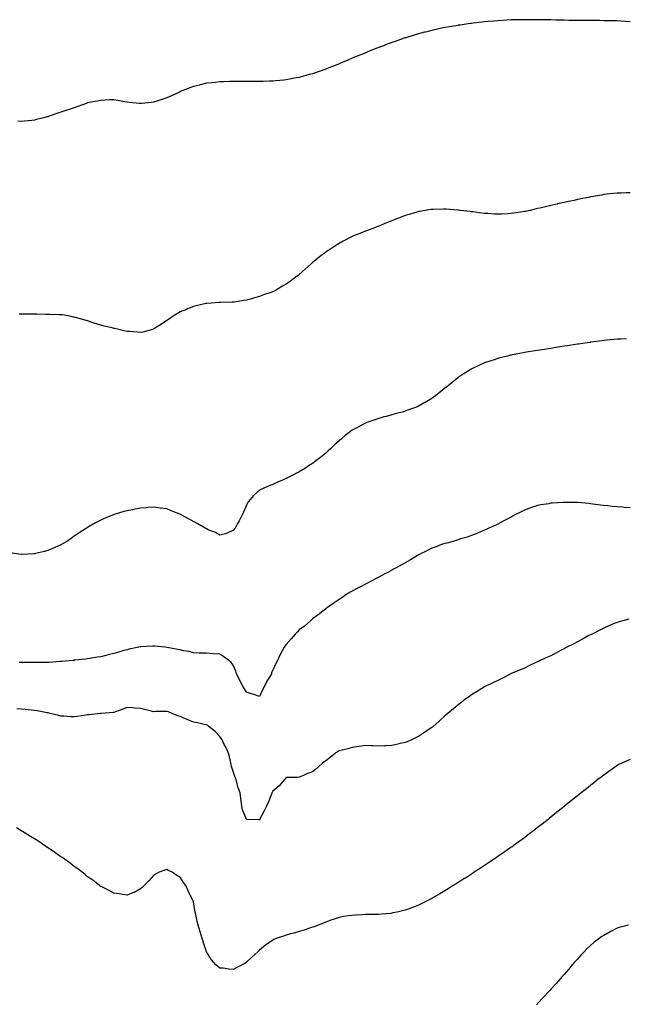
# Model space of a CAD drawing. Units: inches. Extents: x 891923 to 894563, y 7300538 to 7303178.
# Drawn here: x 893157 to 893615, y 7301682 to 7302426 of the extents above; entities that cross this region are included whole.
import ezdxf

# ---------------------------------------------------------------- set-up
doc = ezdxf.new("R2010")
doc.units = ezdxf.units.IN
doc.header["$MEASUREMENT"] = 0
doc.layers.add('Contour_89197300', color=7, linetype='Continuous', true_color=0x303b73)

msp = doc.modelspace()

# ---------------------------------------------------------------- linework, layer by layer
at = {"layer": 'Contour_89197300'}
for points in [[(893618.05, 7302424.28, 3319), (893610.93, 7302424.8, 3319), (893608.05, 7302425.01, 3319), (893604.91, 7302425.06, 3319), (893601.25, 7302425.12, 3319), (893598.05, 7302425.21, 3319), (893594.73, 7302425.24, 3319), (893591.36, 7302425.23, 3319), (893588.05, 7302425.24, 3319), (893584.7, 7302425.28, 3319), (893581.42, 7302425.29, 3319), (893578.05, 7302425.31, 3319), (893574.59, 7302425.38, 3319), (893571.57, 7302425.44, 3319), (893568.05, 7302425.51, 3319), (893564.37, 7302425.6, 3319), (893561.8, 7302425.67, 3319), (893558.05, 7302425.76, 3319), (893554.18, 7302425.8, 3319), (893551.98, 7302425.86, 3319), (893548.05, 7302425.92, 3319), (893544.04, 7302425.92, 3319), (893542.08, 7302425.94, 3319), (893538.05, 7302425.95, 3319), (893534.1, 7302425.88, 3319), (893531.97, 7302425.85, 3319), (893528.05, 7302425.74, 3319), (893524.45, 7302425.52, 3319), (893521.51, 7302425.38, 3319), (893518.05, 7302425.18, 3319), (893515.08, 7302424.89, 3319), (893510.66, 7302424.54, 3319), (893508.05, 7302424.29, 3319), (893505.94, 7302424.03, 3319), (893499.42, 7302423.3, 3319), (893498.05, 7302423.13, 3319), (893497, 7302422.97, 3319), (893489.48, 7302421.92, 3319), (893488.23, 7302421.73, 3319), (893488.05, 7302421.71, 3319), (893487.79, 7302421.67, 3319), (893479.7, 7302420.27, 3319), (893478.05, 7302419.97, 3319), (893475.57, 7302419.44, 3319), (893471.39, 7302418.58, 3319), (893468.05, 7302417.87, 3319), (893463.32, 7302416.65, 3319), (893462.58, 7302416.45, 3319), (893458.05, 7302415.25, 3319), (893455.46, 7302414.51, 3319), (893448.46, 7302412.33, 3319), (893448.05, 7302412.21, 3319), (893447.83, 7302412.13, 3319), (893447.21, 7302411.92, 3319), (893440.46, 7302409.51, 3319), (893438.05, 7302408.65, 3319), (893433.1, 7302406.87, 3319), (893432.94, 7302406.81, 3319), (893428.05, 7302405.01, 3319), (893425.85, 7302404.12, 3319), (893420.38, 7302401.92, 3319), (893418.72, 7302401.25, 3319), (893418.05, 7302400.98, 3319), (893416.42, 7302400.29, 3319), (893411.66, 7302398.31, 3319), (893408.05, 7302396.78, 3319), (893404.63, 7302395.34, 3319), (893399.12, 7302392.99, 3319), (893398.05, 7302392.54, 3319), (893397.6, 7302392.37, 3319), (893396.48, 7302391.92, 3319), (893390.44, 7302389.53, 3319), (893388.05, 7302388.56, 3319), (893383.08, 7302386.89, 3319), (893383, 7302386.86, 3319), (893378.05, 7302385.17, 3319), (893375.48, 7302384.49, 3319), (893368.66, 7302382.53, 3319), (893368.05, 7302382.36, 3319), (893367.67, 7302382.3, 3319), (893365.74, 7302381.92, 3319), (893359.27, 7302380.7, 3319), (893358.05, 7302380.45, 3319), (893356.41, 7302380.28, 3319), (893350.24, 7302379.73, 3319), (893348.05, 7302379.51, 3319), (893345.55, 7302379.42, 3319), (893340.75, 7302379.22, 3319), (893338.05, 7302379.17, 3319), (893335.35, 7302379.22, 3319), (893330.76, 7302379.21, 3319), (893328.05, 7302379.28, 3319), (893325.43, 7302379.3, 3319), (893320.72, 7302379.25, 3319), (893318.05, 7302379.29, 3319), (893315.33, 7302379.2, 3319), (893310.92, 7302379.05, 3319), (893308.05, 7302378.96, 3319), (893304.73, 7302378.6, 3319), (893301.65, 7302378.32, 3319), (893298.05, 7302377.9, 3319), (893293.25, 7302376.72, 3319), (893292.7, 7302376.58, 3319), (893288.05, 7302375.39, 3319), (893285.47, 7302374.5, 3319), (893278.74, 7302371.92, 3319), (893278.26, 7302371.71, 3319), (893278.05, 7302371.61, 3319), (893277.46, 7302371.32, 3319), (893271.45, 7302368.52, 3319), (893268.05, 7302366.85, 3319), (893264.33, 7302365.63, 3319), (893260.52, 7302364.38, 3319), (893258.05, 7302363.58, 3319), (893256.54, 7302363.43, 3319), (893248.86, 7302362.73, 3319), (893248.05, 7302362.64, 3319), (893247.25, 7302362.72, 3319), (893239.58, 7302363.45, 3319), (893238.05, 7302363.59, 3319), (893235.99, 7302363.97, 3319), (893231.09, 7302364.96, 3319), (893228.05, 7302365.51, 3319), (893224.63, 7302365.34, 3319), (893221.32, 7302365.19, 3319), (893218.05, 7302365.03, 3319), (893215.48, 7302364.49, 3319), (893209.47, 7302363.35, 3319), (893208.05, 7302363.04, 3319), (893207.25, 7302362.72, 3319), (893205.12, 7302361.92, 3319), (893199.93, 7302360.05, 3319), (893198.05, 7302359.42, 3319), (893194.31, 7302358.18, 3319), (893192.4, 7302357.56, 3319), (893188.05, 7302356.07, 3319), (893184.96, 7302355.01, 3319), (893179.23, 7302353.09, 3319), (893178.05, 7302352.7, 3319), (893177.42, 7302352.55, 3319), (893175.02, 7302351.92, 3319), (893169.48, 7302350.49, 3319), (893168.05, 7302350.11, 3319), (893166.01, 7302349.89, 3319), (893160.62, 7302349.35, 3319), (893158.05, 7302349.05, 3319), (893155.36, 7302349.23, 3319)], [(893618.05, 7302295.1, 3320), (893614.89, 7302295.08, 3320), (893611.16, 7302295.04, 3320), (893608.05, 7302294.99, 3320), (893605.3, 7302294.67, 3320), (893600.2, 7302294.07, 3320), (893598.05, 7302293.82, 3320), (893596.44, 7302293.53, 3320), (893588.2, 7302292.08, 3320), (893587.95, 7302292.03, 3320), (893587.45, 7302291.92, 3320), (893579.63, 7302290.34, 3320), (893578.05, 7302290.02, 3320), (893575.63, 7302289.5, 3320), (893571.38, 7302288.59, 3320), (893568.05, 7302287.85, 3320), (893563.17, 7302286.79, 3320), (893562.85, 7302286.72, 3320), (893558.05, 7302285.63, 3320), (893555.03, 7302284.94, 3320), (893549.82, 7302283.7, 3320), (893548.05, 7302283.27, 3320), (893546.97, 7302283, 3320), (893542.41, 7302281.92, 3320), (893538.84, 7302281.13, 3320), (893538.05, 7302280.96, 3320), (893536.93, 7302280.8, 3320), (893530.17, 7302279.8, 3320), (893528.05, 7302279.47, 3320), (893525.48, 7302279.34, 3320), (893520.85, 7302279.13, 3320), (893518.05, 7302279.01, 3320), (893515.3, 7302279.17, 3320), (893510.47, 7302279.5, 3320), (893508.05, 7302279.65, 3320), (893506.02, 7302279.89, 3320), (893499.23, 7302280.75, 3320), (893498.05, 7302280.88, 3320), (893497.12, 7302280.98, 3320), (893489.68, 7302281.92, 3320), (893488.23, 7302282.1, 3320), (893488.05, 7302282.12, 3320), (893487.83, 7302282.14, 3320), (893478.96, 7302282.84, 3320), (893478.05, 7302282.92, 3320), (893477.07, 7302282.9, 3320), (893468.83, 7302282.7, 3320), (893468.05, 7302282.69, 3320), (893467.37, 7302282.59, 3320), (893463.15, 7302281.92, 3320), (893458.81, 7302281.16, 3320), (893458.05, 7302281, 3320), (893456.73, 7302280.59, 3320), (893451.08, 7302278.89, 3320), (893448.05, 7302277.95, 3320), (893443.7, 7302276.27, 3320), (893441.56, 7302275.43, 3320), (893438.05, 7302274.05, 3320), (893436.52, 7302273.44, 3320), (893432.7, 7302271.92, 3320), (893429.42, 7302270.54, 3320), (893428.05, 7302270, 3320), (893424.93, 7302268.8, 3320), (893422.24, 7302267.73, 3320), (893418.05, 7302266.21, 3320), (893415, 7302264.98, 3320), (893408.46, 7302262.33, 3320), (893408.05, 7302262.16, 3320), (893407.89, 7302262.09, 3320), (893407.58, 7302261.92, 3320), (893401.28, 7302258.69, 3320), (893398.05, 7302256.99, 3320), (893394.97, 7302255, 3320), (893390.47, 7302251.92, 3320), (893388.98, 7302250.99, 3320), (893388.05, 7302250.38, 3320), (893383.24, 7302246.73, 3320), (893381.44, 7302245.31, 3320), (893378.05, 7302242.64, 3320), (893377.66, 7302242.31, 3320), (893377.25, 7302241.92, 3320), (893372.42, 7302237.55, 3320), (893368.05, 7302233.49, 3320), (893367.17, 7302232.8, 3320), (893366.05, 7302231.92, 3320), (893361.47, 7302228.5, 3320), (893358.05, 7302226.13, 3320), (893355.42, 7302224.55, 3320), (893350.89, 7302221.92, 3320), (893349.04, 7302220.92, 3320), (893348.05, 7302220.45, 3320), (893345.79, 7302219.65, 3320), (893341.67, 7302218.3, 3320), (893338.05, 7302216.94, 3320), (893334.1, 7302215.88, 3320), (893331.07, 7302214.94, 3320), (893328.05, 7302214.05, 3320), (893326.12, 7302213.84, 3320), (893318.77, 7302212.64, 3320), (893318.05, 7302212.55, 3320), (893317.4, 7302212.57, 3320), (893308.5, 7302212.38, 3320), (893308.05, 7302212.39, 3320), (893307.61, 7302212.37, 3320), (893301.38, 7302211.92, 3320), (893298.31, 7302211.66, 3320), (893298.05, 7302211.64, 3320), (893297.68, 7302211.56, 3320), (893290.17, 7302209.8, 3320), (893288.05, 7302209.35, 3320), (893283.67, 7302207.55, 3320), (893282.8, 7302207.17, 3320), (893278.05, 7302205.25, 3320), (893276.03, 7302203.93, 3320), (893272.91, 7302201.92, 3320), (893270.01, 7302199.96, 3320), (893268.05, 7302198.65, 3320), (893263.99, 7302195.97, 3320), (893258.8, 7302192.67, 3320), (893258.05, 7302192.19, 3320), (893257.85, 7302192.13, 3320), (893257.11, 7302191.92, 3320), (893249.93, 7302190.04, 3320), (893248.05, 7302189.64, 3320), (893245.95, 7302189.82, 3320), (893239.66, 7302190.31, 3320), (893238.05, 7302190.45, 3320), (893236.86, 7302190.73, 3320), (893231.72, 7302191.92, 3320), (893228.77, 7302192.64, 3320), (893228.05, 7302192.82, 3320), (893226.83, 7302193.14, 3320), (893220.69, 7302194.56, 3320), (893218.05, 7302195.31, 3320), (893213.18, 7302196.79, 3320), (893212.98, 7302196.85, 3320), (893208.05, 7302198.44, 3320), (893205.28, 7302199.15, 3320), (893198.91, 7302201.06, 3320), (893198.05, 7302201.3, 3320), (893197.51, 7302201.38, 3320), (893194.62, 7302201.92, 3320), (893189.03, 7302202.91, 3320), (893188.05, 7302203.09, 3320), (893186.84, 7302203.13, 3320), (893179.45, 7302203.32, 3320), (893178.05, 7302203.36, 3320), (893176.58, 7302203.39, 3320), (893169.7, 7302203.57, 3320), (893168.05, 7302203.63, 3320), (893166.35, 7302203.62, 3320), (893159.72, 7302203.59, 3320), (893158.05, 7302203.57, 3320), (893156.38, 7302203.59, 3320)], [(893615.18, 7302184.79, 3321), (893610.82, 7302184.68, 3321), (893608.05, 7302184.63, 3321), (893605.57, 7302184.4, 3321), (893600, 7302183.87, 3321), (893598.05, 7302183.7, 3321), (893596.48, 7302183.48, 3321), (893588.48, 7302182.35, 3321), (893588.05, 7302182.29, 3321), (893587.73, 7302182.24, 3321), (893585.59, 7302181.92, 3321), (893579.04, 7302180.93, 3321), (893578.05, 7302180.78, 3321), (893576.69, 7302180.56, 3321), (893570.38, 7302179.6, 3321), (893568.05, 7302179.23, 3321), (893564.87, 7302178.74, 3321), (893561.72, 7302178.25, 3321), (893558.05, 7302177.67, 3321), (893553.07, 7302176.9, 3321), (893553.02, 7302176.89, 3321), (893548.05, 7302176.12, 3321), (893544.45, 7302175.52, 3321), (893541.09, 7302174.96, 3321), (893538.05, 7302174.45, 3321), (893535.9, 7302174.07, 3321), (893528.89, 7302172.76, 3321), (893528.05, 7302172.61, 3321), (893527.48, 7302172.49, 3321), (893525.24, 7302171.92, 3321), (893519.54, 7302170.43, 3321), (893518.05, 7302169.99, 3321), (893515.24, 7302169.12, 3321), (893511.85, 7302168.12, 3321), (893508.05, 7302166.84, 3321), (893504.65, 7302165.32, 3321), (893498.37, 7302162.24, 3321), (893498.05, 7302162.1, 3321), (893497.94, 7302162.03, 3321), (893497.77, 7302161.92, 3321), (893491.83, 7302158.14, 3321), (893488.05, 7302155.57, 3321), (893486.04, 7302153.93, 3321), (893483.58, 7302151.92, 3321), (893480.48, 7302149.49, 3321), (893478.05, 7302147.53, 3321), (893474.92, 7302145.05, 3321), (893470.93, 7302141.92, 3321), (893469.28, 7302140.69, 3321), (893468.05, 7302139.79, 3321), (893463.11, 7302136.86, 3321), (893462.82, 7302136.69, 3321), (893458.05, 7302133.94, 3321), (893456.6, 7302133.37, 3321), (893452.75, 7302131.92, 3321), (893449.3, 7302130.66, 3321), (893448.05, 7302130.18, 3321), (893445.66, 7302129.53, 3321), (893441.49, 7302128.48, 3321), (893438.05, 7302127.48, 3321), (893433.64, 7302126.33, 3321), (893432.02, 7302125.89, 3321), (893428.05, 7302124.84, 3321), (893425.9, 7302124.07, 3321), (893419.8, 7302121.92, 3321), (893418.54, 7302121.43, 3321), (893418.05, 7302121.24, 3321), (893416.6, 7302120.46, 3321), (893411.94, 7302118.03, 3321), (893408.05, 7302115.95, 3321), (893405.75, 7302114.22, 3321), (893402.8, 7302111.92, 3321), (893400.29, 7302109.68, 3321), (893398.05, 7302107.74, 3321), (893395, 7302104.97, 3321), (893391.63, 7302101.92, 3321), (893389.8, 7302100.17, 3321), (893388.05, 7302098.62, 3321), (893384.4, 7302095.56, 3321), (893379.59, 7302091.92, 3321), (893378.7, 7302091.27, 3321), (893378.05, 7302090.83, 3321), (893374.98, 7302088.85, 3321), (893372.64, 7302087.32, 3321), (893368.05, 7302084.53, 3321), (893366.39, 7302083.58, 3321), (893363.12, 7302081.92, 3321), (893359.74, 7302080.23, 3321), (893358.05, 7302079.42, 3321), (893353.56, 7302077.44, 3321), (893352.85, 7302077.12, 3321), (893348.05, 7302074.95, 3321), (893345.86, 7302074.11, 3321), (893340.72, 7302071.92, 3321), (893338.9, 7302071.07, 3321), (893338.05, 7302070.58, 3321), (893333.46, 7302066.51, 3321), (893329.61, 7302061.92, 3321), (893328.95, 7302061.02, 3321), (893328.05, 7302059.25, 3321), (893325.89, 7302054.08, 3321), (893324.98, 7302051.92, 3321), (893322.6, 7302047.38, 3321), (893321.43, 7302045.3, 3321), (893319.57, 7302041.92, 3321), (893318.9, 7302041.07, 3321), (893318.05, 7302040.03, 3321), (893315.05, 7302038.92, 3321), (893312.35, 7302037.62, 3321), (893308.05, 7302036.54, 3321), (893304.67, 7302038.54, 3321), (893299.29, 7302040.68, 3321), (893298.05, 7302041.26, 3321), (893297.64, 7302041.51, 3321), (893296.94, 7302041.92, 3321), (893291.36, 7302045.23, 3321), (893288.05, 7302046.96, 3321), (893284.78, 7302048.65, 3321), (893278.91, 7302051.92, 3321), (893278.36, 7302052.23, 3321), (893278.05, 7302052.41, 3321), (893277.21, 7302052.76, 3321), (893271.19, 7302055.06, 3321), (893268.05, 7302056.5, 3321), (893263.18, 7302057.05, 3321), (893262.87, 7302057.1, 3321), (893258.05, 7302057.69, 3321), (893253.53, 7302057.4, 3321), (893252.62, 7302057.35, 3321), (893248.05, 7302057.04, 3321), (893243.73, 7302056.24, 3321), (893241.97, 7302055.84, 3321), (893238.05, 7302055.05, 3321), (893235.57, 7302054.4, 3321), (893228.22, 7302052.1, 3321), (893228.05, 7302052.05, 3321), (893227.95, 7302052.02, 3321), (893227.68, 7302051.92, 3321), (893220.7, 7302049.26, 3321), (893218.05, 7302048.03, 3321), (893214.03, 7302045.94, 3321), (893209.28, 7302043.15, 3321), (893208.05, 7302042.45, 3321), (893207.72, 7302042.25, 3321), (893207.23, 7302041.92, 3321), (893201.68, 7302038.29, 3321), (893198.05, 7302035.74, 3321), (893195.78, 7302034.2, 3321), (893192.35, 7302031.92, 3321), (893189.65, 7302030.33, 3321), (893188.05, 7302029.41, 3321)], [(893618.05, 7302057.19, 3322), (893613.66, 7302057.53, 3322), (893612.29, 7302057.68, 3322), (893608.05, 7302058.03, 3322), (893604.48, 7302058.36, 3322), (893601.16, 7302058.8, 3322), (893598.05, 7302059.12, 3322), (893595.48, 7302059.35, 3322), (893589.85, 7302060.12, 3322), (893588.05, 7302060.31, 3322), (893586.54, 7302060.41, 3322), (893578.78, 7302061.19, 3322), (893578.05, 7302061.24, 3322), (893577.36, 7302061.24, 3322), (893568.61, 7302061.36, 3322), (893568.05, 7302061.35, 3322), (893567.43, 7302061.3, 3322), (893559.2, 7302060.77, 3322), (893558.05, 7302060.66, 3322), (893556.49, 7302060.36, 3322), (893550.56, 7302059.41, 3322), (893548.05, 7302058.89, 3322), (893543.55, 7302057.42, 3322), (893542.78, 7302057.19, 3322), (893538.05, 7302055.46, 3322), (893535.63, 7302054.33, 3322), (893530.91, 7302051.92, 3322), (893529.07, 7302050.89, 3322), (893528.05, 7302050.3, 3322), (893524.57, 7302048.43, 3322), (893522.59, 7302047.38, 3322), (893518.05, 7302044.98, 3322), (893515.97, 7302044, 3322), (893511.31, 7302041.92, 3322), (893509.08, 7302040.89, 3322), (893508.05, 7302040.42, 3322), (893505.49, 7302039.36, 3322), (893502.07, 7302037.9, 3322), (893498.05, 7302036.23, 3322), (893494.9, 7302035.06, 3322), (893489.88, 7302033.75, 3322), (893488.05, 7302033.17, 3322), (893487.15, 7302032.82, 3322), (893483.89, 7302031.92, 3322), (893479.37, 7302030.6, 3322), (893478.05, 7302030.33, 3322), (893475.57, 7302029.44, 3322), (893471.93, 7302028.03, 3322), (893468.05, 7302026.74, 3322), (893464.92, 7302025.05, 3322), (893458.58, 7302021.92, 3322), (893458.24, 7302021.73, 3322), (893458.05, 7302021.64, 3322), (893457.34, 7302021.22, 3322), (893452.03, 7302017.94, 3322), (893448.05, 7302015.67, 3322), (893445.64, 7302014.33, 3322), (893441.18, 7302011.92, 3322), (893439.18, 7302010.79, 3322), (893438.05, 7302010.19, 3322), (893434.34, 7302008.21, 3322), (893432.66, 7302007.3, 3322), (893428.05, 7302004.9, 3322), (893426.08, 7302003.88, 3322), (893422.25, 7302001.92, 3322), (893419.52, 7302000.46, 3322), (893418.05, 7301999.67, 3322), (893413.21, 7301997.08, 3322), (893413, 7301996.97, 3322), (893408.05, 7301994.28, 3322), (893406.53, 7301993.44, 3322), (893403.93, 7301991.92, 3322), (893400.34, 7301989.63, 3322), (893398.05, 7301988.1, 3322), (893394.4, 7301985.57, 3322), (893389.38, 7301981.92, 3322), (893388.62, 7301981.35, 3322), (893388.05, 7301980.95, 3322), (893383.58, 7301977.45, 3322), (893382.99, 7301976.98, 3322), (893378.05, 7301973.33, 3322), (893377.33, 7301972.64, 3322), (893376.56, 7301971.92, 3322), (893372, 7301967.96, 3322), (893368.05, 7301964.99, 3322), (893366.53, 7301963.44, 3322), (893365.05, 7301961.92, 3322), (893361.8, 7301958.17, 3322), (893358.05, 7301953.92, 3322), (893357.18, 7301952.79, 3322), (893356.52, 7301951.92, 3322), (893354.92, 7301948.79, 3322), (893353.57, 7301946.4, 3322), (893351.71, 7301941.92, 3322), (893350.39, 7301939.58, 3322), (893348.05, 7301934.58, 3322), (893347.15, 7301932.82, 3322), (893347.01, 7301931.92, 3322), (893345.49, 7301929.36, 3322), (893343.59, 7301926.37, 3322), (893341.41, 7301921.92, 3322), (893340.19, 7301919.77, 3322), (893338.05, 7301914.74, 3322)], [(893188.05, 7302029.41, 3321), (893183.52, 7302027.39, 3321), (893182.88, 7302027.1, 3321), (893178.05, 7302024.99, 3321), (893175.65, 7302024.32, 3321), (893168.78, 7302022.64, 3321), (893168.05, 7302022.46, 3321), (893167.54, 7302022.43, 3321), (893158.22, 7302022.09, 3321), (893158.05, 7302022.09, 3321), (893157.86, 7302022.11, 3321), (893149.43, 7302023.3, 3321)], [(893616.91, 7301973.06, 3323), (893612.47, 7301971.92, 3323), (893608.97, 7301971, 3323), (893608.05, 7301970.7, 3323), (893605.88, 7301969.75, 3323), (893601.91, 7301968.05, 3323), (893598.05, 7301966.37, 3323), (893595.07, 7301964.9, 3323), (893589.14, 7301961.92, 3323), (893588.42, 7301961.55, 3323), (893588.05, 7301961.35, 3323), (893586.83, 7301960.7, 3323), (893581.9, 7301958.07, 3323), (893578.05, 7301956.01, 3323), (893575.36, 7301954.61, 3323), (893570.14, 7301951.92, 3323), (893568.77, 7301951.2, 3323), (893568.05, 7301950.82, 3323), (893565.73, 7301949.61, 3323), (893562.22, 7301947.75, 3323), (893558.05, 7301945.54, 3323), (893555.58, 7301944.39, 3323), (893550.04, 7301941.92, 3323), (893548.7, 7301941.28, 3323), (893548.05, 7301940.94, 3323), (893546.2, 7301940.07, 3323), (893541.92, 7301938.04, 3323), (893538.05, 7301936.22, 3323), (893535.03, 7301934.94, 3323), (893528.16, 7301932.03, 3323), (893528.01, 7301931.96, 3323), (893527.91, 7301931.92, 3323), (893521.46, 7301928.51, 3323), (893518.05, 7301926.79, 3323), (893514.77, 7301925.2, 3323), (893508.05, 7301921.92, 3323), (893501.79, 7301918.18, 3323), (893498.05, 7301915.9, 3323), (893495.73, 7301914.24, 3323), (893492.42, 7301911.92, 3323), (893490.02, 7301909.96, 3323), (893488.05, 7301908.38, 3323), (893484.53, 7301905.44, 3323), (893480.29, 7301901.92, 3323), (893479.06, 7301900.91, 3323), (893478.05, 7301900.13, 3323), (893473.8, 7301896.17, 3323), (893468.81, 7301891.92, 3323), (893468.37, 7301891.6, 3323), (893468.05, 7301891.38, 3323), (893466.21, 7301890.07, 3323), (893462.53, 7301887.44, 3323), (893458.05, 7301884.59, 3323), (893456.32, 7301883.65, 3323), (893452.77, 7301881.92, 3323), (893449.49, 7301880.47, 3323), (893448.05, 7301879.95, 3323), (893445.53, 7301879.4, 3323), (893441.48, 7301878.48, 3323), (893438.05, 7301877.78, 3323), (893433.7, 7301877.57, 3323), (893432.47, 7301877.5, 3323), (893428.05, 7301877.32, 3323), (893423.61, 7301877.48, 3323), (893422.46, 7301877.51, 3323), (893418.05, 7301877.67, 3323), (893413.08, 7301876.95, 3323), (893413.03, 7301876.94, 3323), (893408.05, 7301876.3, 3323), (893404.68, 7301875.29, 3323), (893400.34, 7301874.21, 3323), (893398.05, 7301873.58, 3323), (893397.03, 7301872.94, 3323), (893395.38, 7301871.92, 3323), (893391.27, 7301868.7, 3323), (893388.05, 7301866.14, 3323), (893385.68, 7301864.29, 3323), (893382.76, 7301861.92, 3323), (893380.3, 7301859.66, 3323), (893378.05, 7301857.85, 3323), (893373.77, 7301856.21, 3323), (893371.25, 7301855.12, 3323), (893368.05, 7301853.8, 3323), (893366.34, 7301853.63, 3323), (893359.74, 7301853.61, 3323), (893358.05, 7301853.46, 3323), (893357.4, 7301852.56, 3323), (893356.92, 7301851.92, 3323), (893352.76, 7301847.21, 3323), (893348.05, 7301843.14, 3323), (893347.63, 7301842.33, 3323), (893347.43, 7301841.92, 3323), (893347, 7301840.87, 3323), (893344.72, 7301835.25, 3323), (893343.3, 7301831.92, 3323), (893341.5, 7301828.46, 3323), (893338.34, 7301822.21, 3323), (893338.19, 7301821.92, 3323), (893338.15, 7301821.82, 3323), (893338.05, 7301821.68, 3323)], [(893338.05, 7301914.74, 3322), (893333.73, 7301916.25, 3322), (893332.74, 7301916.61, 3322), (893328.05, 7301918.11, 3322), (893326.63, 7301920.49, 3322), (893325.72, 7301921.92, 3322), (893323.23, 7301926.74, 3322), (893323.11, 7301926.98, 3322), (893320.53, 7301931.92, 3322), (893320.12, 7301933.99, 3322), (893318.05, 7301938.34, 3322), (893316.51, 7301940.38, 3322), (893314.75, 7301941.92, 3322), (893310.94, 7301944.81, 3322), (893308.05, 7301946.68, 3322), (893303.11, 7301946.98, 3322), (893302.96, 7301947.01, 3322), (893298.05, 7301947.43, 3322), (893293.62, 7301947.49, 3322), (893292.43, 7301947.54, 3322), (893288.05, 7301947.66, 3322), (893284.88, 7301948.75, 3322), (893280.74, 7301949.22, 3322), (893278.05, 7301949.88, 3322), (893276.4, 7301950.27, 3322), (893268.23, 7301951.73, 3322), (893268.05, 7301951.77, 3322), (893267.92, 7301951.78, 3322), (893266.48, 7301951.92, 3322), (893258.89, 7301952.76, 3322), (893258.05, 7301952.82, 3322), (893257.22, 7301952.75, 3322), (893248.31, 7301952.18, 3322), (893248.05, 7301952.16, 3322), (893247.85, 7301952.12, 3322), (893246.96, 7301951.92, 3322), (893239.56, 7301950.41, 3322), (893238.05, 7301950.08, 3322), (893235.52, 7301949.39, 3322), (893231.67, 7301948.31, 3322), (893228.05, 7301947.32, 3322), (893223.75, 7301946.22, 3322), (893221.9, 7301945.77, 3322), (893218.05, 7301944.8, 3322), (893215.62, 7301944.35, 3322), (893209.6, 7301943.46, 3322), (893208.05, 7301943.2, 3322), (893206.93, 7301943.04, 3322), (893198.18, 7301942.05, 3322), (893198.05, 7301942.04, 3322), (893197.95, 7301942.02, 3322), (893196.94, 7301941.92, 3322), (893188.76, 7301941.21, 3322), (893188.05, 7301941.16, 3322), (893187.23, 7301941.1, 3322), (893179.47, 7301940.5, 3322), (893178.05, 7301940.42, 3322), (893176.59, 7301940.46, 3322), (893169.64, 7301940.33, 3322), (893168.05, 7301940.38, 3322), (893166.57, 7301940.44, 3322), (893159.56, 7301940.41, 3322), (893158.05, 7301940.46, 3322), (893156.54, 7301940.41, 3322)], [(893338.05, 7301821.68, 3323), (893337.79, 7301821.66, 3323), (893328.05, 7301821.92, 3323), (893325.27, 7301829.14, 3323), (893324.68, 7301831.92, 3323), (893324.16, 7301835.82, 3323), (893323.87, 7301837.74, 3323), (893323.32, 7301841.92, 3323), (893321.9, 7301845.77, 3323), (893321.25, 7301848.73, 3323), (893320.3, 7301851.92, 3323), (893319.69, 7301853.56, 3323), (893318.05, 7301858.12, 3323), (893317.15, 7301861.02, 3323), (893316.9, 7301861.92, 3323), (893316.52, 7301863.45, 3323), (893315.28, 7301869.16, 3323), (893314.52, 7301871.92, 3323), (893312.52, 7301876.39, 3323), (893311.4, 7301878.57, 3323), (893309.75, 7301881.92, 3323), (893309.15, 7301883.01, 3323), (893308.05, 7301884.63, 3323), (893304.44, 7301888.31, 3323), (893300.01, 7301891.92, 3323), (893298.91, 7301892.79, 3323), (893298.05, 7301893.35, 3323), (893296.28, 7301893.69, 3323), (893291.05, 7301894.92, 3323), (893288.05, 7301895.43, 3323), (893283.46, 7301897.33, 3323), (893282.06, 7301897.92, 3323), (893278.05, 7301899.59, 3323), (893276.38, 7301900.24, 3323), (893272.11, 7301901.92, 3323), (893269.21, 7301903.08, 3323), (893268.05, 7301903.48, 3323), (893266.55, 7301903.42, 3323), (893259.42, 7301903.3, 3323), (893258.05, 7301903.24, 3323), (893256.3, 7301903.67, 3323), (893251.05, 7301904.92, 3323), (893248.05, 7301905.66, 3323), (893243.94, 7301906.03, 3323), (893242.24, 7301906.11, 3323), (893238.05, 7301906.51, 3323), (893234.86, 7301905.1, 3323), (893229.28, 7301903.15, 3323), (893228.05, 7301902.67, 3323), (893227.36, 7301902.61, 3323), (893218.66, 7301901.92, 3323), (893218.1, 7301901.87, 3323), (893218.05, 7301901.87, 3323), (893218, 7301901.87, 3323), (893209.03, 7301900.93, 3323), (893208.05, 7301900.87, 3323), (893206.82, 7301900.69, 3323), (893200.27, 7301899.7, 3323), (893198.05, 7301899.38, 3323), (893195.59, 7301899.46, 3323), (893190.16, 7301899.81, 3323), (893188.05, 7301899.87, 3323), (893186.4, 7301900.27, 3323), (893179.86, 7301901.92, 3323), (893178.42, 7301902.29, 3323), (893178.05, 7301902.36, 3323), (893177.51, 7301902.47, 3323), (893170.01, 7301903.88, 3323), (893168.05, 7301904.24, 3323), (893165.46, 7301904.52, 3323), (893160.98, 7301904.85, 3323), (893158.05, 7301905.18, 3323), (893154.59, 7301905.39, 3323)], [(893618.05, 7301867.13, 3324), (893614.42, 7301865.55, 3324), (893609.37, 7301863.25, 3324), (893608.05, 7301862.64, 3324), (893607.62, 7301862.35, 3324), (893607.01, 7301861.92, 3324), (893601.84, 7301858.12, 3324), (893598.05, 7301855.38, 3324), (893596.12, 7301853.84, 3324), (893593.64, 7301851.92, 3324), (893590.53, 7301849.44, 3324), (893588.05, 7301847.54, 3324), (893584.92, 7301845.05, 3324), (893580.93, 7301841.92, 3324), (893579.33, 7301840.64, 3324), (893578.05, 7301839.63, 3324), (893573.76, 7301836.21, 3324), (893568.37, 7301831.92, 3324), (893568.19, 7301831.77, 3324), (893568.05, 7301831.67, 3324), (893566.73, 7301830.59, 3324), (893562.65, 7301827.31, 3324), (893558.05, 7301823.58, 3324), (893557.13, 7301822.84, 3324), (893555.97, 7301821.92, 3324), (893551.57, 7301818.4, 3324), (893548.05, 7301815.66, 3324), (893545.96, 7301814.02, 3324), (893543.2, 7301811.92, 3324), (893540.26, 7301809.7, 3324), (893538.05, 7301808.05, 3324), (893534.51, 7301805.46, 3324), (893529.64, 7301801.92, 3324), (893528.71, 7301801.26, 3324), (893528.05, 7301800.8, 3324), (893524.23, 7301798.1, 3324), (893522.85, 7301797.13, 3324), (893518.05, 7301793.83, 3324), (893516.92, 7301793.05, 3324), (893515.25, 7301791.92, 3324), (893510.95, 7301789.02, 3324), (893508.05, 7301787.1, 3324), (893504.91, 7301785.05, 3324), (893500.13, 7301781.92, 3324), (893498.88, 7301781.08, 3324), (893498.05, 7301780.53, 3324), (893494.26, 7301778.13, 3324), (893492.77, 7301777.19, 3324), (893488.05, 7301774.14, 3324), (893486.64, 7301773.33, 3324), (893484.31, 7301771.92, 3324), (893480.51, 7301769.47, 3324), (893478.05, 7301767.86, 3324), (893474.23, 7301765.74, 3324), (893468.42, 7301762.29, 3324), (893468.05, 7301762.08, 3324), (893467.94, 7301762.03, 3324), (893467.72, 7301761.92, 3324), (893461.22, 7301758.75, 3324), (893458.05, 7301757.07, 3324), (893454.25, 7301755.72, 3324), (893450.27, 7301754.14, 3324), (893448.05, 7301753.3, 3324), (893446.9, 7301753.07, 3324), (893441.86, 7301751.92, 3324), (893438.75, 7301751.23, 3324), (893438.05, 7301751.05, 3324), (893437.07, 7301750.94, 3324), (893429.77, 7301750.2, 3324), (893428.05, 7301750.03, 3324), (893426.14, 7301750.01, 3324), (893419.96, 7301750.01, 3324), (893418.05, 7301749.98, 3324), (893416, 7301749.87, 3324), (893410.43, 7301749.55, 3324), (893408.05, 7301749.41, 3324), (893405.12, 7301748.99, 3324), (893401.53, 7301748.44, 3324), (893398.05, 7301747.92, 3324), (893393.68, 7301746.29, 3324), (893391.79, 7301745.66, 3324), (893388.05, 7301744.34, 3324), (893386.4, 7301743.57, 3324), (893382.32, 7301741.92, 3324), (893379.17, 7301740.81, 3324), (893378.05, 7301740.42, 3324), (893375.82, 7301739.69, 3324), (893371.65, 7301738.33, 3324), (893368.05, 7301737.17, 3324), (893363.93, 7301736.04, 3324), (893361.48, 7301735.35, 3324), (893358.05, 7301734.38, 3324), (893356.16, 7301733.81, 3324), (893350.68, 7301731.92, 3324), (893348.82, 7301731.15, 3324), (893348.05, 7301730.71, 3324), (893344.08, 7301727.95, 3324), (893342.85, 7301727.13, 3324), (893338.05, 7301723, 3324), (893337.45, 7301722.52, 3324), (893336.77, 7301721.92, 3324), (893332.24, 7301717.73, 3324), (893328.05, 7301713.96, 3324), (893326.8, 7301713.17, 3324), (893324.8, 7301711.92, 3324), (893320.28, 7301709.69, 3324), (893318.05, 7301708.63, 3324)], [(893318.05, 7301708.63, 3324), (893314.83, 7301708.71, 3324), (893310.55, 7301709.42, 3324), (893308.05, 7301709.53, 3324), (893306.65, 7301710.51, 3324), (893305.06, 7301711.92, 3324), (893301.85, 7301715.72, 3324), (893298.05, 7301721.92, 3324), (893295.51, 7301729.38, 3324), (893294.66, 7301731.92, 3324), (893293.1, 7301736.87, 3324), (893293.07, 7301736.95, 3324), (893291.56, 7301741.92, 3324), (893290.91, 7301744.78, 3324), (893289.82, 7301750.14, 3324), (893289.44, 7301751.92, 3324), (893289.18, 7301753.05, 3324), (893288.05, 7301759.51, 3324), (893287.4, 7301761.27, 3324), (893287.12, 7301761.92, 3324), (893286.21, 7301763.77, 3324), (893284.15, 7301768.02, 3324), (893282.23, 7301771.92, 3324), (893280.47, 7301774.34, 3324), (893278.05, 7301778.28, 3324), (893275.65, 7301779.53, 3324), (893271.91, 7301781.92, 3324), (893269.38, 7301783.25, 3324), (893268.05, 7301784.02, 3324), (893266.38, 7301783.59, 3324), (893262.26, 7301781.92, 3324), (893259.45, 7301780.51, 3324), (893258.05, 7301779.61, 3324), (893254.37, 7301775.6, 3324), (893250.89, 7301771.92, 3324), (893249.45, 7301770.52, 3324), (893248.05, 7301769.33, 3324), (893243.21, 7301766.75, 3324), (893242.73, 7301766.6, 3324), (893238.05, 7301764.73, 3324), (893234.75, 7301765.21, 3324), (893231.91, 7301765.79, 3324), (893228.05, 7301766.28, 3324), (893224.42, 7301768.3, 3324), (893219.37, 7301770.59, 3324), (893218.05, 7301771.25, 3324), (893217.67, 7301771.54, 3324), (893217.08, 7301771.92, 3324), (893212.01, 7301775.88, 3324), (893208.05, 7301778.59, 3324), (893206.3, 7301780.17, 3324), (893204.09, 7301781.92, 3324), (893200.72, 7301784.59, 3324), (893198.05, 7301786.43, 3324), (893195.05, 7301788.92, 3324), (893190.76, 7301791.92, 3324), (893189.14, 7301793.01, 3324), (893188.05, 7301793.64, 3324), (893183.22, 7301797.1, 3324), (893182.29, 7301797.68, 3324), (893178.05, 7301800.44, 3324), (893177.19, 7301801.06, 3324), (893175.96, 7301801.92, 3324), (893171.3, 7301805.17, 3324), (893168.05, 7301807.22, 3324), (893165.15, 7301809.02, 3324), (893160.34, 7301811.92, 3324), (893158.92, 7301812.8, 3324), (893158.05, 7301813.35, 3324), (893154.46, 7301815.51, 3324)], [(893616.71, 7301741.92, 3325), (893609.76, 7301740.2, 3325), (893608.05, 7301739.76, 3325), (893603.38, 7301737.25, 3325), (893602.95, 7301737.02, 3325), (893598.05, 7301734.31, 3325), (893596.57, 7301733.39, 3325), (893594.47, 7301731.92, 3325), (893590.87, 7301729.1, 3325), (893588.05, 7301726.63, 3325), (893585.57, 7301724.39, 3325), (893583.1, 7301721.92, 3325), (893580.69, 7301719.28, 3325), (893578.05, 7301716.29, 3325), (893576, 7301713.97, 3325), (893574.22, 7301711.92, 3325), (893571.35, 7301708.62, 3325), (893568.05, 7301704.81, 3325), (893566.69, 7301703.28, 3325), (893565.46, 7301701.92, 3325), (893561.96, 7301698.01, 3325), (893558.05, 7301693.7, 3325), (893557.2, 7301692.78, 3325), (893556.4, 7301691.92, 3325), (893552.39, 7301687.57, 3325), (893548.05, 7301682.8, 3325), (893547.63, 7301682.35, 3325), (893547.23, 7301681.92, 3325)]]:
    msp.add_polyline3d(points, dxfattribs=at)

doc.saveas('drawing.dxf')
